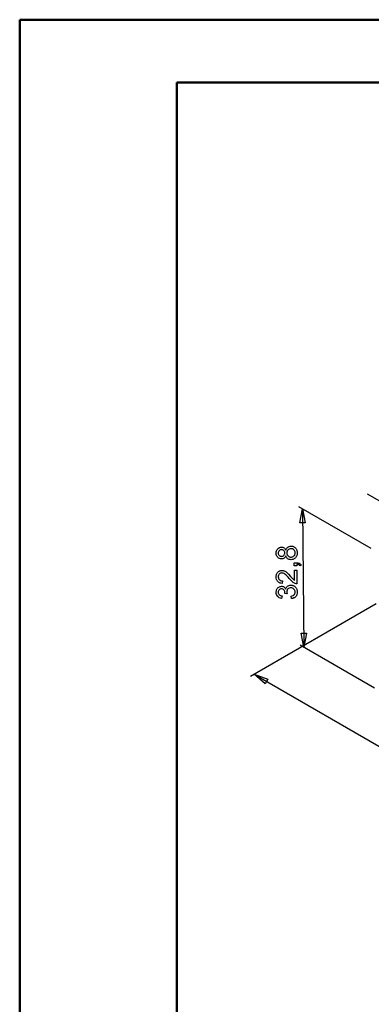
# Model space of a CAD drawing. Units: millimetres. Extents: x 0 to 841, y 0 to 594.
# Drawn here: x 0 to 56, y 437 to 594 of the extents above; entities that cross this region are included whole.
import ezdxf

# ---------------------------------------------------------------- set-up
doc = ezdxf.new("R2010")
doc.units = ezdxf.units.MM
doc.layers.add('CAPA_1', color=18, linetype='Continuous')

msp = doc.modelspace()

# ---------------------------------------------------------------- linework, layer by layer
at = {"color": 7, "linetype": 'Continuous', "lineweight": 50}
for p, q in [((0.08, 0.04), (0.08, 594.04)), ((0.08, 594.04), (841.14, 594.04)), ((25.08, 10.04), (25.08, 584.04)), ((25.08, 584.04), (831.14, 584.04))]:
    msp.add_line(p, q, dxfattribs=at)
at = {"layer": 'CAPA_1'}
for p, q in [((69.47, 510.48), (55.41, 518.6)), ((56, 509.94), (44.45, 516.61)), ((44.64, 514.02), (45.04, 516.27)), ((45.04, 516.27), (45.49, 514.03)), ((45.04, 516.27), (45.28, 494.26)), ((45.04, 516.27), (45.49, 514.03)), ((45.49, 514.03), (44.64, 514.02)), ((45.49, 514.03), (44.64, 514.02)), ((43.07, 510.33), (43.22, 510.35)), ((43.22, 510.35), (43.32, 510.34)), ((43.32, 510.34), (43.42, 510.33)), ((40.87, 509.23), (40.89, 509.44)), ((40.89, 509.03), (40.87, 509.23)), ((40.89, 509.44), (40.93, 509.62)), ((40.94, 508.85), (40.89, 509.03)), ((40.93, 509.62), (40.96, 509.71)), ((40.97, 508.77), (40.94, 508.85)), ((40.96, 509.71), (41.01, 509.78)), ((41.01, 509.78), (41.06, 509.86)), ((41.06, 509.86), (41.11, 509.93)), ((41.11, 509.93), (41.24, 510.04)), ((41.21, 509.35), (41.2, 509.24)), ((41.2, 509.24), (41.21, 509.13)), ((41.24, 509.45), (41.21, 509.35)), ((41.21, 509.13), (41.24, 509.03)), ((41.24, 510.04), (41.39, 510.13)), ((41.29, 509.54), (41.24, 509.45)), ((41.24, 509.03), (41.29, 508.94)), ((41.35, 509.62), (41.29, 509.54)), ((41.29, 508.94), (41.36, 508.86)), ((41.43, 509.69), (41.35, 509.62)), ((41.36, 508.86), (41.43, 508.79)), ((41.39, 510.13), (41.55, 510.18)), ((41.52, 509.74), (41.43, 509.69)), ((41.43, 508.79), (41.52, 508.75)), ((41.62, 509.77), (41.52, 509.74)), ((41.55, 510.18), (41.72, 510.2)), ((41.72, 509.78), (41.62, 509.77)), ((41.72, 510.2), (41.83, 510.19)), ((41.82, 509.77), (41.72, 509.78)), ((41.92, 509.75), (41.82, 509.77)), ((41.83, 510.19), (41.93, 510.17)), ((42, 509.7), (41.92, 509.75)), ((41.92, 508.75), (42.01, 508.8)), ((41.93, 510.17), (42.03, 510.13)), ((42.08, 509.64), (42, 509.7)), ((42.01, 508.8), (42.09, 508.86)), ((42.03, 510.13), (42.12, 510.08)), ((42.15, 509.56), (42.08, 509.64)), ((42.09, 508.86), (42.15, 508.95)), ((42.12, 510.08), (42.2, 510.01)), ((42.19, 509.47), (42.15, 509.56)), ((42.15, 508.95), (42.2, 509.04)), ((42.22, 509.37), (42.19, 509.47)), ((42.2, 510.01), (42.27, 509.93)), ((42.2, 509.04), (42.23, 509.14)), ((42.23, 509.26), (42.22, 509.37)), ((42.23, 509.14), (42.23, 509.26)), ((42.27, 509.93), (42.33, 509.83)), ((42.33, 509.83), (42.38, 509.72)), ((42.39, 508.8), (42.34, 508.68)), ((42.38, 509.72), (42.44, 509.86)), ((42.44, 508.66), (42.39, 508.8)), ((42.44, 509.86), (42.51, 509.99)), ((42.51, 509.99), (42.59, 510.09)), ((42.57, 509.39), (42.56, 509.25)), ((42.56, 509.25), (42.58, 509.11)), ((42.61, 509.52), (42.57, 509.39)), ((42.58, 509.11), (42.61, 508.99)), ((42.59, 510.09), (42.7, 510.18)), ((42.67, 509.63), (42.61, 509.52)), ((42.61, 508.99), (42.67, 508.88)), ((42.75, 509.74), (42.67, 509.63)), ((42.67, 508.88), (42.76, 508.78)), ((42.7, 510.18), (42.81, 510.25)), ((42.85, 509.82), (42.75, 509.74)), ((42.76, 508.78), (42.86, 508.7)), ((42.81, 510.25), (42.93, 510.3)), ((42.96, 509.88), (42.85, 509.82)), ((42.93, 510.3), (43.07, 510.33)), ((43.09, 509.92), (42.96, 509.88)), ((43.23, 509.93), (43.09, 509.92)), ((43.36, 509.92), (43.23, 509.93)), ((43.49, 509.89), (43.36, 509.92)), ((43.42, 510.33), (43.52, 510.31)), ((43.6, 509.83), (43.49, 509.89)), ((43.52, 510.31), (43.61, 510.28)), ((43.7, 509.75), (43.6, 509.83)), ((43.61, 510.28), (43.69, 510.24)), ((43.64, 508.73), (43.7, 508.79)), ((43.69, 510.24), (43.78, 510.18)), ((43.78, 509.65), (43.7, 509.75)), ((43.7, 508.79), (43.76, 508.85)), ((43.76, 508.85), (43.81, 508.93)), ((43.78, 510.18), (43.85, 510.13)), ((43.84, 509.54), (43.78, 509.65)), ((43.81, 508.93), (43.85, 509.01)), ((43.88, 509.41), (43.84, 509.54)), ((43.85, 510.13), (43.93, 510.06)), ((43.85, 509.01), (43.87, 509.1)), ((43.87, 509.1), (43.89, 509.18)), ((43.89, 509.28), (43.88, 509.41)), ((43.89, 509.18), (43.89, 509.28)), ((43.93, 510.06), (44, 509.98)), ((44, 509.98), (44.06, 509.9)), ((44.06, 509.9), (44.11, 509.81)), ((44.11, 509.81), (44.15, 509.71)), ((44.16, 508.84), (44.12, 508.74)), ((44.15, 509.71), (44.18, 509.61)), ((44.19, 508.94), (44.16, 508.84)), ((44.18, 509.61), (44.2, 509.51)), ((44.21, 509.04), (44.19, 508.94)), ((44.2, 509.51), (44.22, 509.39)), ((44.22, 509.16), (44.21, 509.04)), ((44.22, 509.39), (44.22, 509.28)), ((44.22, 509.28), (44.22, 509.16)), ((41.02, 508.69), (40.97, 508.77)), ((41.07, 508.62), (41.02, 508.69)), ((41.12, 508.55), (41.07, 508.62)), ((41.25, 508.44), (41.12, 508.55)), ((41.4, 508.36), (41.25, 508.44)), ((41.56, 508.31), (41.4, 508.36)), ((41.52, 508.75), (41.61, 508.72)), ((41.73, 508.3), (41.56, 508.31)), ((41.61, 508.72), (41.71, 508.71)), ((41.71, 508.71), (41.82, 508.72)), ((41.84, 508.31), (41.73, 508.3)), ((41.82, 508.72), (41.92, 508.75)), ((41.95, 508.33), (41.84, 508.31)), ((42.05, 508.37), (41.95, 508.33)), ((42.13, 508.42), (42.05, 508.37)), ((42.21, 508.49), (42.13, 508.42)), ((42.28, 508.58), (42.21, 508.49)), ((42.34, 508.68), (42.28, 508.58)), ((42.51, 508.53), (42.44, 508.66)), ((42.59, 508.43), (42.51, 508.53)), ((42.69, 508.34), (42.59, 508.43)), ((42.81, 508.27), (42.69, 508.34)), ((42.94, 508.22), (42.81, 508.27)), ((42.86, 508.7), (42.97, 508.64)), ((43.08, 508.19), (42.94, 508.22)), ((42.97, 508.64), (43.09, 508.61)), ((43.23, 508.18), (43.08, 508.19)), ((43.09, 508.61), (43.23, 508.6)), ((43.23, 508.6), (43.31, 508.6)), ((43.34, 508.19), (43.23, 508.18)), ((43.31, 508.6), (43.4, 508.62)), ((43.44, 508.2), (43.34, 508.19)), ((43.4, 508.62), (43.48, 508.65)), ((43.53, 508.23), (43.44, 508.2)), ((43.48, 508.65), (43.56, 508.68)), ((43.62, 508.26), (43.53, 508.23)), ((43.56, 508.68), (43.64, 508.73)), ((43.71, 508.3), (43.62, 508.26)), ((43.79, 508.36), (43.71, 508.3)), ((43.72, 507.21), (43.71, 507.67)), ((43.71, 507.67), (44.17, 507.67)), ((44.18, 507.21), (43.72, 507.21)), ((43.87, 508.42), (43.79, 508.36)), ((43.94, 508.49), (43.87, 508.42)), ((44.01, 508.57), (43.94, 508.49)), ((44.07, 508.65), (44.01, 508.57)), ((44.12, 508.74), (44.07, 508.65)), ((44.17, 507.67), (44.29, 507.67)), ((44.36, 507.42), (44.17, 507.44)), ((44.17, 507.44), (44.18, 507.21)), ((44.29, 507.67), (44.4, 507.65)), ((44.43, 507.41), (44.36, 507.42)), ((44.4, 507.65), (44.5, 507.63)), ((44.49, 507.38), (44.43, 507.41)), ((44.54, 507.35), (44.49, 507.38)), ((44.5, 507.63), (44.58, 507.59)), ((44.58, 507.3), (44.54, 507.35)), ((44.58, 507.59), (44.66, 507.54)), ((44.62, 507.25), (44.58, 507.3)), ((44.65, 507.19), (44.62, 507.25)), ((44.83, 507.31), (44.65, 507.19)), ((44.66, 507.54), (44.72, 507.47)), ((44.72, 507.47), (44.78, 507.4)), ((44.78, 507.4), (44.83, 507.31)), ((40.87, 505.45), (40.89, 505.68)), ((40.89, 505.68), (40.91, 505.78)), ((40.91, 505.78), (40.93, 505.88)), ((40.93, 505.88), (40.97, 505.97)), ((40.97, 505.97), (41.01, 506.05)), ((41.01, 506.05), (41.07, 506.13)), ((41.07, 506.13), (41.13, 506.2)), ((41.13, 506.2), (41.19, 506.27)), ((41.19, 506.27), (41.26, 506.33)), ((41.24, 505.7), (41.21, 505.58)), ((41.29, 505.8), (41.24, 505.7)), ((41.26, 506.33), (41.34, 506.37)), ((41.37, 505.9), (41.29, 505.8)), ((41.34, 506.37), (41.42, 506.41)), ((41.45, 505.97), (41.37, 505.9)), ((41.42, 506.41), (41.5, 506.44)), ((41.55, 506.03), (41.45, 505.97)), ((41.5, 506.44), (41.59, 506.47)), ((41.65, 506.06), (41.55, 506.03)), ((41.59, 506.47), (41.77, 506.49)), ((41.77, 506.07), (41.65, 506.06)), ((41.77, 506.49), (41.87, 506.48)), ((41.88, 506.06), (41.77, 506.07)), ((41.87, 506.48), (41.97, 506.47)), ((42, 506.03), (41.88, 506.06)), ((41.97, 506.47), (42.06, 506.44)), ((42.13, 505.97), (42, 506.03)), ((42.06, 506.44), (42.16, 506.41)), ((42.25, 505.89), (42.13, 505.97)), ((42.16, 506.41), (42.26, 506.36)), ((42.4, 505.77), (42.25, 505.89)), ((42.26, 506.36), (42.36, 506.3)), ((42.36, 506.3), (42.46, 506.23)), ((42.56, 505.62), (42.4, 505.77)), ((42.46, 506.23), (42.56, 506.15)), ((42.56, 506.15), (42.82, 505.9)), ((42.82, 505.9), (43.15, 505.53)), ((43.77, 506.51), (44.16, 506.52)), ((43.79, 504.9), (43.77, 506.51)), ((44.16, 506.52), (44.18, 504.35)), ((40.89, 505.23), (40.87, 505.45)), ((40.94, 505.03), (40.89, 505.23)), ((40.97, 504.94), (40.94, 505.03)), ((41.02, 504.86), (40.97, 504.94)), ((41.07, 504.78), (41.02, 504.86)), ((41.12, 504.71), (41.07, 504.78)), ((41.19, 504.64), (41.12, 504.71)), ((41.26, 504.59), (41.19, 504.64)), ((41.21, 505.58), (41.21, 505.45)), ((41.21, 505.45), (41.22, 505.31)), ((41.22, 505.31), (41.25, 505.19)), ((41.25, 505.19), (41.31, 505.08)), ((41.34, 504.54), (41.26, 504.59)), ((41.31, 505.08), (41.39, 504.98)), ((41.42, 504.49), (41.34, 504.54)), ((41.39, 504.98), (41.48, 504.91)), ((41.52, 504.46), (41.42, 504.49)), ((41.48, 504.91), (41.59, 504.85)), ((41.61, 504.43), (41.52, 504.46)), ((41.59, 504.85), (41.72, 504.82)), ((41.83, 504.4), (41.61, 504.43)), ((41.72, 504.82), (41.87, 504.81)), ((41.87, 504.81), (41.83, 504.4)), ((42.75, 505.42), (42.56, 505.62)), ((42.96, 505.17), (42.75, 505.42)), ((42.77, 504.04), (42.9, 504.1)), ((42.9, 504.1), (43.03, 504.13)), ((43.23, 504.87), (42.96, 505.17)), ((43.03, 504.13), (43.19, 504.14)), ((43.15, 505.53), (43.41, 505.24)), ((43.19, 504.14), (43.29, 504.14)), ((43.35, 504.75), (43.23, 504.87)), ((43.29, 504.14), (43.39, 504.12)), ((43.46, 504.65), (43.35, 504.75)), ((43.39, 504.12), (43.49, 504.1)), ((43.41, 505.24), (43.57, 505.07)), ((43.57, 504.57), (43.46, 504.65)), ((43.49, 504.1), (43.58, 504.07)), ((43.57, 505.07), (43.68, 504.98)), ((43.68, 504.49), (43.57, 504.57)), ((43.68, 504.98), (43.79, 504.9)), ((43.79, 504.44), (43.68, 504.49)), ((43.9, 504.39), (43.79, 504.44)), ((44.04, 504.35), (43.9, 504.39)), ((44.18, 504.35), (44.04, 504.35)), ((40.87, 502.99), (40.88, 503.12)), ((40.89, 502.81), (40.87, 502.99)), ((40.88, 503.12), (40.9, 503.25)), ((40.93, 502.64), (40.89, 502.81)), ((40.9, 503.25), (40.93, 503.37)), ((40.93, 503.37), (40.98, 503.49)), ((41, 502.48), (40.93, 502.64)), ((40.98, 503.49), (41.04, 503.6)), ((41.04, 503.6), (41.12, 503.69)), ((41.12, 503.69), (41.2, 503.77)), ((41.2, 503.77), (41.29, 503.84)), ((41.21, 503.12), (41.2, 503)), ((41.2, 503), (41.21, 502.89)), ((41.24, 503.22), (41.21, 503.12)), ((41.21, 502.89), (41.24, 502.79)), ((41.28, 503.31), (41.24, 503.22)), ((41.24, 502.79), (41.29, 502.7)), ((41.35, 503.39), (41.28, 503.31)), ((41.29, 503.84), (41.39, 503.89)), ((41.29, 502.7), (41.36, 502.61)), ((41.42, 503.46), (41.35, 503.39)), ((41.36, 502.61), (41.44, 502.54)), ((41.39, 503.89), (41.5, 503.93)), ((41.51, 503.51), (41.42, 503.46)), ((41.44, 502.54), (41.54, 502.49)), ((41.5, 503.93), (41.6, 503.95)), ((41.6, 503.54), (41.51, 503.51)), ((41.6, 503.95), (41.72, 503.96)), ((41.71, 503.55), (41.6, 503.54)), ((41.84, 503.54), (41.71, 503.55)), ((41.72, 503.96), (41.82, 503.96)), ((41.82, 503.96), (41.92, 503.94)), ((41.95, 503.5), (41.84, 503.54)), ((41.92, 503.94), (42.01, 503.9)), ((42.05, 503.44), (41.95, 503.5)), ((42.01, 503.9), (42.1, 503.85)), ((42.13, 503.35), (42.05, 503.44)), ((42.1, 503.85), (42.19, 503.79)), ((42.19, 503.24), (42.13, 503.35)), ((42.19, 503.79), (42.26, 503.71)), ((42.23, 503.13), (42.19, 503.24)), ((42.26, 503.01), (42.23, 503.13)), ((42.26, 503.71), (42.33, 503.62)), ((42.27, 502.88), (42.26, 503.01)), ((42.26, 502.82), (42.27, 502.88)), ((42.62, 502.78), (42.26, 502.82)), ((42.33, 503.62), (42.39, 503.52)), ((42.39, 503.52), (42.43, 503.65)), ((42.43, 503.65), (42.49, 503.78)), ((42.49, 503.78), (42.56, 503.88)), ((42.56, 503.88), (42.66, 503.97)), ((42.58, 503.2), (42.57, 503.06)), ((42.57, 503.06), (42.58, 502.93)), ((42.61, 503.32), (42.58, 503.2)), ((42.58, 502.93), (42.62, 502.78)), ((42.67, 503.43), (42.61, 503.32)), ((42.66, 503.97), (42.77, 504.04)), ((42.74, 503.53), (42.67, 503.43)), ((42.84, 503.61), (42.74, 503.53)), ((42.95, 503.66), (42.84, 503.61)), ((43.07, 503.7), (42.95, 503.66)), ((43.2, 503.71), (43.07, 503.7)), ((43.34, 503.7), (43.2, 503.71)), ((43.47, 503.67), (43.34, 503.7)), ((43.59, 503.61), (43.47, 503.67)), ((43.55, 502.49), (43.66, 502.56)), ((43.58, 504.07), (43.67, 504.02)), ((43.69, 503.52), (43.59, 503.61)), ((43.66, 502.56), (43.75, 502.63)), ((43.67, 504.02), (43.76, 503.97)), ((43.78, 503.42), (43.69, 503.52)), ((43.75, 502.63), (43.81, 502.72)), ((43.76, 503.97), (43.84, 503.91)), ((43.84, 503.3), (43.78, 503.42)), ((43.81, 502.72), (43.86, 502.82)), ((43.84, 503.91), (43.92, 503.83)), ((43.88, 503.18), (43.84, 503.3)), ((43.86, 502.82), (43.88, 502.93)), ((43.89, 503.04), (43.88, 503.18)), ((43.88, 502.93), (43.89, 503.04)), ((43.92, 503.83), (43.99, 503.75)), ((43.99, 503.75), (44.05, 503.67)), ((44.05, 503.67), (44.1, 503.58)), ((44.13, 502.56), (44.09, 502.48)), ((44.1, 503.58), (44.15, 503.48)), ((44.17, 502.65), (44.13, 502.56)), ((44.15, 503.48), (44.18, 503.38)), ((44.21, 502.84), (44.17, 502.65)), ((44.18, 503.38), (44.21, 503.27)), ((44.21, 503.27), (44.22, 503.16)), ((44.23, 503.04), (44.21, 502.84)), ((44.22, 503.16), (44.23, 503.04)), ((56.77, 501.16), (36.79, 489.63)), ((41.1, 502.34), (41, 502.48)), ((41.23, 502.23), (41.1, 502.34)), ((41.37, 502.13), (41.23, 502.23)), ((41.54, 502.06), (41.37, 502.13)), ((41.54, 502.49), (41.66, 502.45)), ((41.73, 502.01), (41.54, 502.06)), ((41.66, 502.45), (41.8, 502.42)), ((41.8, 502.42), (41.73, 502.01)), ((43.25, 502.39), (43.41, 502.44)), ((43.31, 501.99), (43.25, 502.39)), ((43.51, 502.03), (43.31, 501.99)), ((43.41, 502.44), (43.55, 502.49)), ((43.68, 502.1), (43.51, 502.03)), ((43.76, 502.14), (43.68, 502.1)), ((43.84, 502.19), (43.76, 502.14)), ((43.98, 502.32), (43.84, 502.19)), ((44.04, 502.4), (43.98, 502.32)), ((44.09, 502.48), (44.04, 502.4)), ((44.83, 496.49), (45.68, 496.5)), ((44.83, 496.49), (45.68, 496.5)), ((45.28, 494.26), (44.83, 496.49)), ((45.28, 494.26), (44.83, 496.49)), ((45.68, 496.5), (45.28, 494.26)), ((56.52, 487.77), (44.69, 494.6)), ((37.38, 489.97), (39.54, 489.21)), ((39.11, 488.47), (37.38, 489.97)), ((37.38, 489.97), (148.39, 425.88)), ((37.38, 489.97), (39.54, 489.21)), ((39.54, 489.21), (39.11, 488.47)), ((39.54, 489.21), (39.11, 488.47))]:
    msp.add_line(p, q, dxfattribs=at)

doc.saveas('drawing.dxf')
